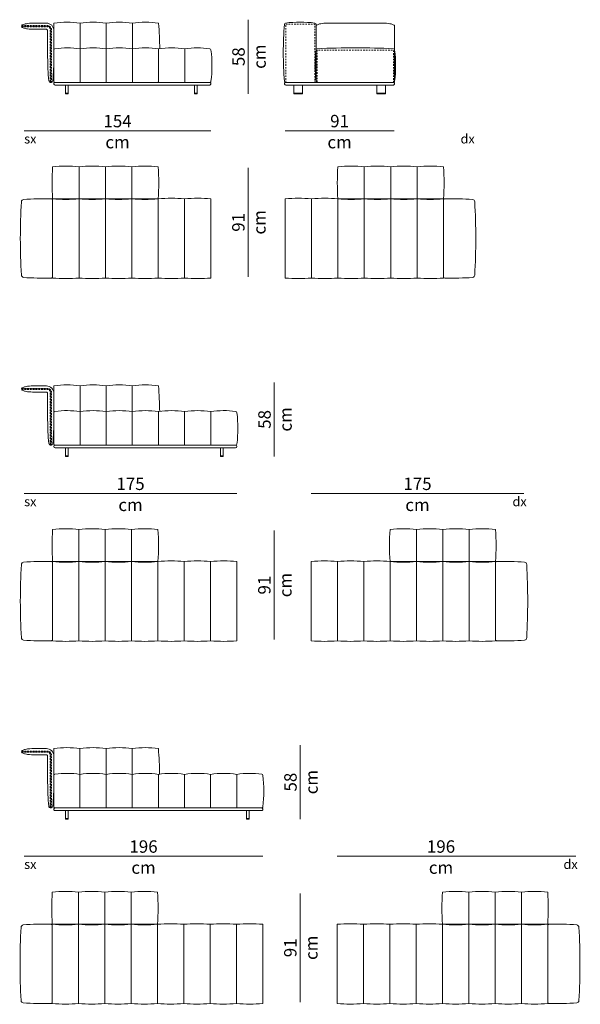
# Model space of a CAD drawing. Units: centimetres. Extents: x 11305 to 33047, y -13611 to -5096.
# Drawn here: x 13634 to 14088, y -6173 to -5377 of the extents above; entities that cross this region are included whole.
import ezdxf

# ---------------------------------------------------------------- set-up
doc = ezdxf.new("R2010")
doc.units = ezdxf.units.CM
doc.header["$LTSCALE"] = 127
doc.linetypes.add('Tratteggio-11', pattern=[0.017717, 0.009843, -0.007874])
doc.layers.add('Nessuna', color=7, linetype='Continuous', lineweight=18)
doc.styles.add('Helvetica Neue UltraLight (bold)', font='txt')

# ---------------------------------------------------------------- blocks, each defined once
blk = doc.blocks.new('Gruppo-35-1')
at = {"layer": 'Nessuna', "color": 7, "linetype": 'Continuous', "lineweight": 18, "flags": 128}
for points in [[(-3633.49, -1712.67), (-3633.49, -1666.55, 0.37984), (-3634.37, -1665.56, 0.058376), (-3658.18, -1665.57, 0.357676), (-3659.05, -1666.48, 0.040275), (-3659.06, -1712.74, 0.391837), (-3658.07, -1713.67), (-3634.49, -1713.67, 0.414214)], [(-3572.88, -1666.32, 0.028319), (-3574.87, -1665.93, 0.026496), (-3581.15, -1665.67), (-3622.83, -1665.67, 0.028783), (-3628.61, -1665.93, 0.028319), (-3630.6, -1666.32, 0.055538), (-3632.93, -1667.17, 0.194739), (-3633.43, -1667.67, 0.059791), (-3633.49, -1668.17), (-3633.49, -1712.67, 0.414214), (-3632.49, -1713.67), (-3570.99, -1713.67, 0.414214), (-3569.99, -1712.67), (-3569.99, -1668.17, 0.059791), (-3570.05, -1667.67, 0.194739), (-3570.55, -1667.17, 0.055538)], [(-3570.99, -1713.67, 0.414214), (-3569.99, -1712.67, 0.063342), (-3569.99, -1687.35, 0.37984), (-3570.87, -1686.36, 0.025916), (-3632.61, -1686.36, 0.37984), (-3633.49, -1687.35, 0.063342), (-3633.49, -1712.67, 0.414214), (-3632.49, -1713.67)], [(-3658.99, -1714.67, -0.414214), (-3657.99, -1713.67), (-3570.99, -1713.67, -0.414214), (-3569.99, -1714.67, -0.414214), (-3570.99, -1715.67), (-3657.99, -1715.67, -0.414214)]]:
    blk.add_lwpolyline(points, format="xyb", close=True, dxfattribs=at)
at = {"layer": 'Nessuna', "color": 8, "linetype": 'Tratteggio-11', "lineweight": 18, "flags": 128}
for points in [[(-3658.07, -1713.67), (-3658.07, -1666.57), (-3634.49, -1666.57), (-3634.49, -1713.67)], [(-3570.99, -1713.67), (-3570.99, -1687.37), (-3632.49, -1687.37), (-3632.49, -1713.67)]]:
    blk.add_lwpolyline(points, dxfattribs=at)
at = {"layer": 'Nessuna', "color": 7, "linetype": 'Continuous', "lineweight": 18, "flags": 128}
for points in [[(-3651.49, -1715.67), (-3644.49, -1715.67), (-3644.49, -1722.17), (-3651.49, -1722.17)], [(-3584.49, -1715.67), (-3577.49, -1715.67), (-3577.49, -1722.17), (-3584.49, -1722.17)], [(-3651.49, -1722.17), (-3644.49, -1722.17), (-3644.49, -1722.67), (-3651.49, -1722.67)], [(-3584.49, -1722.17), (-3577.49, -1722.17), (-3577.49, -1722.67), (-3584.49, -1722.67)]]:
    blk.add_lwpolyline(points, close=True, dxfattribs=at)
blk = doc.blocks.new('Gruppo-36-1')
at = {"layer": 'Nessuna', "color": 250, "linetype": 'Continuous', "lineweight": 18}
for p, q in [((-3825.16, -1807.67), (-3825.16, -1781.67)), ((-3803.82, -1807.67), (-3803.82, -1781.67)), ((-3782.49, -1807.67), (-3782.49, -1781.67)), ((-3825.16, -1807.67), (-3825.16, -1871.67)), ((-3803.82, -1807.67), (-3803.82, -1871.67)), ((-3782.49, -1807.67), (-3782.49, -1871.67)), ((-3761.16, -1807.67), (-3761.16, -1871.67)), ((-3739.82, -1807.67), (-3739.82, -1871.67))]:
    blk.add_line(p, q, dxfattribs=at)
at = {"layer": 'Nessuna', "color": 7, "linetype": 'Continuous', "lineweight": 18, "flags": 128}
for points in [[(-3782.49, -1781.67, 0.046876), (-3803.82, -1781.67, 0.046876), (-3825.16, -1781.67, 0.046876), (-3846.49, -1781.67, 0.038462), (-3846.49, -1807.67, 0.046876), (-3825.16, -1807.67, 0.046876), (-3803.82, -1807.67, 0.046876), (-3782.49, -1807.67, 0.046876), (-3761.16, -1807.67, 0.038462), (-3761.16, -1781.67, 0.046876)], [(-3871.78, -1810.1, 0.027614), (-3871.78, -1869.24, 0.374349), (-3869.98, -1871.16, 0.023216), (-3858.99, -1871.67), (-3847.49, -1871.67, 0.414214), (-3846.49, -1870.67), (-3846.49, -1808.67, 0.414214), (-3847.49, -1807.67), (-3858.99, -1807.67, 0.023216), (-3869.98, -1808.18, 0.374349)], [(-3739.82, -1871.67, 0.046876), (-3718.49, -1871.67), (-3718.49, -1807.67, 0.046876), (-3739.82, -1807.67, 0.046876), (-3761.16, -1807.67), (-3846.49, -1807.67), (-3846.49, -1871.67, 0.046876), (-3825.16, -1871.67, 0.046876), (-3803.82, -1871.67, 0.046876), (-3782.49, -1871.67, 0.046876), (-3761.16, -1871.67, 0.046876)]]:
    blk.add_lwpolyline(points, format="xyb", close=True, dxfattribs=at)
blk = doc.blocks.new('Gruppo-38-1')
at = {"layer": 'Nessuna', "color": 250, "linetype": 'Continuous', "lineweight": 18}
for p, q in [((-3824.34, -2006.83), (-3824.34, -1958.83)), ((-3803.2, -2006.83), (-3803.2, -1958.83)), ((-3782.06, -2006.83), (-3782.06, -1958.83)), ((-3824.34, -2006.83), (-3824.34, -1979.63)), ((-3803.2, -2006.83), (-3803.2, -1979.63)), ((-3782.06, -2006.83), (-3782.06, -1979.63)), ((-3760.92, -2006.83), (-3760.92, -1979.63)), ((-3739.77, -2006.83), (-3739.77, -1979.63)), ((-3718.63, -2006.83), (-3718.63, -1979.63))]:
    blk.add_line(p, q, dxfattribs=at)
at = {"layer": 'Nessuna', "color": 7, "linetype": 'Continuous', "lineweight": 18, "flags": 128}
for points in [[(-3846.37, -2005.45, 0.023177), (-3845.48, -1986.32), (-3845.5, -1964.83, 0.414214), (-3851.5, -1958.83), (-3860.89, -1958.82, 0.028783), (-3866.67, -1959.09, 0.028319), (-3868.66, -1959.48, 0.055538), (-3870.99, -1960.32, 0.194739), (-3871.49, -1960.82, 0.120012), (-3871.49, -1961.82, 0.194739), (-3870.99, -1962.32, 0.055538), (-3868.66, -1963.17, 0.028319), (-3866.67, -1963.56, 0.0258), (-3861.49, -1963.83), (-3851.5, -1963.83, -0.414214), (-3850.5, -1964.83), (-3850.5, -1986.38), (-3850.5, -1986.32, 0.023177), (-3849.61, -2005.45, 0.371789), (-3847.99, -2006.82, 0.371789), (-3846.37, -2005.45)], [(-3871.49, -1961.32), (-3850.49, -1961.32, -0.414214), (-3847.99, -1963.82), (-3847.99, -2006.82)], [(-3759.94, -1979.63, 0.017384), (-3760.92, -1958.83, 0.075649), (-3782.06, -1958.83, 0.075679), (-3803.2, -1958.83, 0.075679), (-3824.34, -1958.83, 0.075679), (-3845.48, -1958.83), (-3845.48, -2005.83, 0.414217), (-3844.48, -2006.83), (-3761.92, -2006.83, 0.414211), (-3760.92, -2005.83)]]:
    blk.add_lwpolyline(points, format="xyb", dxfattribs=at)
at = {"layer": 'Nessuna', "color": 8, "linetype": 'Tratteggio-11', "lineweight": 18, "flags": 128}
for points in [[(-3871.49, -1960.82), (-3850.49, -1960.82, -0.414214), (-3847.49, -1963.82), (-3847.49, -2006.75)], [(-3871.49, -1961.82), (-3850.49, -1961.82, -0.414214), (-3848.49, -1963.82), (-3848.49, -2006.75)]]:
    blk.add_lwpolyline(points, format="xyb", dxfattribs=at)
at = {"layer": 'Nessuna', "color": 7, "linetype": 'Continuous', "lineweight": 18, "flags": 128}
for points in [[(-3803.2, -1979.63, 0.075679), (-3824.34, -1979.63, 0.072523), (-3844.62, -1979.51, 0.373912), (-3845.48, -1980.5), (-3845.48, -2005.83, 0.414214), (-3844.48, -2006.83), (-3698.63, -2006.83, 0.385907), (-3697.49, -2005.83, 0.063151), (-3697.49, -1980.5, 0.348113), (-3698.49, -1979.51, 0.073034), (-3718.63, -1979.63, 0.075679), (-3739.77, -1979.63, 0.075679), (-3760.92, -1979.63, 0.075679), (-3782.06, -1979.63, 0.075679)], [(-3845.48, -2007.83, -0.414214), (-3844.48, -2006.83), (-3698.63, -2006.83, -0.385907), (-3697.49, -2007.83, -0.385907), (-3698.63, -2008.83), (-3844.48, -2008.83, -0.414214)]]:
    blk.add_lwpolyline(points, format="xyb", close=True, dxfattribs=at)
for points in [[(-3835.98, -2008.83), (-3833.98, -2008.83), (-3833.98, -2015.33), (-3835.98, -2015.33)], [(-3710.63, -2008.83), (-3708.63, -2008.83), (-3708.63, -2015.33), (-3710.63, -2015.33)], [(-3835.98, -2015.33), (-3833.98, -2015.33), (-3833.98, -2015.83), (-3835.98, -2015.83)], [(-3710.63, -2015.33), (-3708.63, -2015.33), (-3708.63, -2015.83), (-3710.63, -2015.83)]]:
    blk.add_lwpolyline(points, close=True, dxfattribs=at)
blk = doc.blocks.new('Gruppo-39-1')
at = {"layer": 'Nessuna', "color": 250, "linetype": 'Continuous', "lineweight": 18}
for p, q in [((-3824.32, -1713.67), (-3824.32, -1665.67)), ((-3803.15, -1713.67), (-3803.15, -1665.67)), ((-3781.99, -1713.67), (-3781.99, -1665.67)), ((-3824.32, -1713.67), (-3824.32, -1686.47)), ((-3803.15, -1713.67), (-3803.15, -1686.47)), ((-3781.99, -1713.67), (-3781.99, -1686.47)), ((-3760.82, -1713.67), (-3760.82, -1686.47)), ((-3739.66, -1713.67), (-3739.66, -1686.47))]:
    blk.add_line(p, q, dxfattribs=at)
at = {"layer": 'Nessuna', "color": 7, "linetype": 'Continuous', "lineweight": 18, "flags": 128}
for points in [[(-3846.37, -1712.29, 0.023177), (-3845.49, -1693.16), (-3845.5, -1671.66, 0.414214), (-3851.5, -1665.66), (-3860.89, -1665.66, 0.028783), (-3866.67, -1665.92, 0.028319), (-3868.66, -1666.31, 0.055538), (-3870.99, -1667.16, 0.194739), (-3871.49, -1667.66, 0.120012), (-3871.49, -1668.66, 0.194739), (-3870.99, -1669.16, 0.055538), (-3868.66, -1670, 0.028319), (-3866.67, -1670.39, 0.0258), (-3861.49, -1670.66), (-3851.5, -1670.66, -0.414214), (-3850.5, -1671.66), (-3850.5, -1693.21), (-3850.5, -1693.16, 0.023177), (-3849.61, -1712.29, 0.371789), (-3847.99, -1713.66, 0.371789), (-3846.37, -1712.29)], [(-3871.49, -1668.16), (-3850.49, -1668.16, -0.414214), (-3847.99, -1670.66), (-3847.99, -1713.66)], [(-3759.85, -1686.47, 0.017384), (-3760.83, -1665.66, 0.075563), (-3781.99, -1665.67, 0.075593), (-3803.15, -1665.67, 0.075593), (-3824.32, -1665.67, 0.075593), (-3845.49, -1665.67), (-3845.49, -1712.67, 0.414217), (-3844.49, -1713.67), (-3761.82, -1713.67, 0.414211), (-3760.82, -1712.67)]]:
    blk.add_lwpolyline(points, format="xyb", dxfattribs=at)
at = {"layer": 'Nessuna', "color": 8, "linetype": 'Tratteggio-11', "lineweight": 18, "flags": 128}
for points in [[(-3871.49, -1667.66), (-3850.49, -1667.66, -0.414214), (-3847.49, -1670.66), (-3847.49, -1713.58)], [(-3871.49, -1668.66), (-3850.49, -1668.66, -0.414214), (-3848.49, -1670.66), (-3848.49, -1713.59)]]:
    blk.add_lwpolyline(points, format="xyb", dxfattribs=at)
at = {"layer": 'Nessuna', "color": 7, "linetype": 'Continuous', "lineweight": 18, "flags": 128}
for points in [[(-3845.49, -1687.33), (-3845.49, -1712.67, 0.414214), (-3844.49, -1713.67), (-3719.49, -1713.67, 0.414214), (-3718.49, -1712.67, 0.063151), (-3718.49, -1687.33, 0.373912), (-3719.35, -1686.34, 0.072437), (-3739.66, -1686.47, 0.075593), (-3760.82, -1686.47, 0.075593), (-3781.99, -1686.47, 0.075593), (-3803.15, -1686.47, 0.075593), (-3824.32, -1686.47, 0.072437), (-3844.63, -1686.34, 0.373912)], [(-3845.49, -1714.67, -0.414214), (-3844.49, -1713.67), (-3719.49, -1713.67, -0.414214), (-3718.49, -1714.67, -0.414214), (-3719.49, -1715.67), (-3844.49, -1715.67, -0.414214)]]:
    blk.add_lwpolyline(points, format="xyb", close=True, dxfattribs=at)
for points in [[(-3835.99, -1715.67), (-3833.99, -1715.67), (-3833.99, -1722.17), (-3835.99, -1722.17)], [(-3731.66, -1715.67), (-3729.66, -1715.67), (-3729.66, -1722.17), (-3731.66, -1722.17)], [(-3835.99, -1722.17), (-3833.99, -1722.17), (-3833.99, -1722.67), (-3835.99, -1722.67)], [(-3731.66, -1722.17), (-3729.66, -1722.17), (-3729.66, -1722.67), (-3731.66, -1722.67)]]:
    blk.add_lwpolyline(points, close=True, dxfattribs=at)
blk = doc.blocks.new('Gruppo-40-1')
at = {"layer": 'Nessuna', "color": 250, "linetype": 'Continuous', "lineweight": 18}
for p, q in [((-3825.2, -2100.83), (-3825.2, -2074.83)), ((-3803.92, -2100.83), (-3803.92, -2074.83)), ((-3782.63, -2100.83), (-3782.63, -2074.83)), ((-3825.2, -2100.83), (-3825.2, -2164.83)), ((-3803.92, -2100.83), (-3803.92, -2164.83)), ((-3782.63, -2100.83), (-3782.63, -2164.83)), ((-3761.35, -2100.83), (-3761.35, -2164.83)), ((-3740.06, -2100.83), (-3740.06, -2164.83)), ((-3718.78, -2100.83), (-3718.78, -2164.83))]:
    blk.add_line(p, q, dxfattribs=at)
at = {"layer": 'Nessuna', "color": 7, "linetype": 'Continuous', "lineweight": 18, "flags": 128}
for points in [[(-3782.63, -2074.83, 0.046981), (-3803.92, -2074.83, 0.046981), (-3825.2, -2074.83, 0.046981), (-3846.49, -2074.83, 0.038462), (-3846.49, -2100.83, 0.046981), (-3825.2, -2100.83, 0.046981), (-3803.92, -2100.83, 0.046981), (-3782.63, -2100.83, 0.046981), (-3761.35, -2100.83, 0.038462), (-3761.35, -2074.83, 0.046981)], [(-3871.78, -2103.26, 0.027614), (-3871.78, -2162.41, 0.374349), (-3869.98, -2164.32, 0.023216), (-3858.99, -2164.83), (-3847.49, -2164.83, 0.414214), (-3846.49, -2163.83), (-3846.49, -2101.83, 0.414214), (-3847.49, -2100.83), (-3858.99, -2100.83, 0.023216), (-3869.98, -2101.34, 0.374349)], [(-3761.35, -2100.83), (-3846.49, -2100.83), (-3846.49, -2164.83, 0.046981), (-3825.2, -2164.83, 0.046981), (-3803.92, -2164.83, 0.046981), (-3782.63, -2164.83, 0.046981), (-3761.35, -2164.83, 0.046981), (-3740.06, -2164.83, 0.046981), (-3718.78, -2164.83, 0.046981), (-3697.49, -2164.83), (-3697.49, -2100.83, 0.046981), (-3718.78, -2100.83, 0.046981), (-3740.06, -2100.83, 0.046981)]]:
    blk.add_lwpolyline(points, format="xyb", close=True, dxfattribs=at)
blk = doc.blocks.new('Gruppo-42-1')
at = {"layer": 'Nessuna', "color": 250, "linetype": 'Continuous', "lineweight": 18}
for p, q in [((-3825.49, -2394), (-3825.49, -2368)), ((-3804.24, -2394), (-3804.24, -2368)), ((-3782.99, -2394), (-3782.99, -2368)), ((-3825.49, -2394), (-3825.49, -2458)), ((-3804.24, -2394), (-3804.24, -2458)), ((-3782.99, -2394), (-3782.99, -2458)), ((-3761.74, -2394), (-3761.74, -2458)), ((-3740.49, -2394), (-3740.49, -2458)), ((-3719.24, -2394), (-3719.24, -2458)), ((-3697.74, -2394), (-3697.74, -2458))]:
    blk.add_line(p, q, dxfattribs=at)
at = {"layer": 'Nessuna', "color": 7, "linetype": 'Continuous', "lineweight": 18, "flags": 128}
for points in [[(-3782.99, -2368, 0.047059), (-3804.24, -2368, 0.047059), (-3825.49, -2368, 0.047059), (-3846.74, -2368, 0.038462), (-3846.74, -2394, 0.047059), (-3825.49, -2394, 0.047059), (-3804.24, -2394, 0.047059), (-3782.99, -2394, 0.047059), (-3761.74, -2394, 0.038462), (-3761.74, -2368, 0.047059)], [(-3872.03, -2396.43, 0.027614), (-3872.03, -2455.57, 0.374349), (-3870.24, -2457.49, 0.023216), (-3859.24, -2458), (-3847.74, -2458, 0.414214), (-3846.74, -2457), (-3846.74, -2395, 0.414214), (-3847.74, -2394), (-3859.24, -2394, 0.023216), (-3870.24, -2394.51, 0.374349)], [(-3719.24, -2394, 0.047059), (-3740.49, -2394, 0.047059), (-3761.74, -2394), (-3846.74, -2394), (-3846.74, -2458, 0.047059), (-3825.49, -2458, 0.047059), (-3804.24, -2458, 0.047059), (-3782.99, -2458, 0.047059), (-3761.74, -2458, 0.047059), (-3740.49, -2458, 0.047059), (-3719.24, -2458, 0.046512), (-3697.74, -2458, 0.047059), (-3676.49, -2458), (-3676.49, -2394, 0.047059), (-3697.74, -2394, 0.046512)]]:
    blk.add_lwpolyline(points, format="xyb", close=True, dxfattribs=at)
blk = doc.blocks.new('Gruppo-44-1')
at = {"layer": 'Nessuna', "color": 250, "linetype": 'Continuous', "lineweight": 18}
for p, q in [((-3824.37, -2300), (-3824.37, -2252)), ((-3803.24, -2300), (-3803.24, -2252)), ((-3782.12, -2300), (-3782.12, -2252)), ((-3824.37, -2300), (-3824.37, -2272.8)), ((-3803.24, -2300), (-3803.24, -2272.8)), ((-3782.12, -2300), (-3782.12, -2272.8)), ((-3760.99, -2300), (-3760.99, -2272.8)), ((-3739.87, -2300), (-3739.87, -2272.8)), ((-3718.74, -2300), (-3718.74, -2272.8)), ((-3697.62, -2300), (-3697.62, -2272.8))]:
    blk.add_line(p, q, dxfattribs=at)
at = {"layer": 'Nessuna', "color": 7, "linetype": 'Continuous', "lineweight": 18, "flags": 128}
for points in [[(-3846.38, -2298.62, 0.023177), (-3845.49, -2279.49), (-3845.5, -2257.99, 0.414214), (-3851.5, -2251.99), (-3859.9, -2251.99, 0.024546), (-3866.68, -2252.25, 0.028319), (-3868.67, -2252.65, 0.055538), (-3871, -2253.49, 0.194739), (-3871.5, -2253.99, 0.120012), (-3871.5, -2254.99, 0.194739), (-3871, -2255.49, 0.055538), (-3868.67, -2256.34, 0.028319), (-3866.68, -2256.73, 0.021635), (-3860.5, -2256.99), (-3851.5, -2256.99, -0.414214), (-3850.5, -2257.99), (-3850.5, -2279.55), (-3850.5, -2279.49, 0.023177), (-3849.62, -2298.62, 0.371789), (-3848, -2299.99, 0.371789), (-3846.38, -2298.62)], [(-3760.01, -2272.8, 0.017384), (-3761, -2252, 0.075709), (-3782.12, -2252, 0.07574), (-3803.24, -2252, 0.07574), (-3824.37, -2252, 0.07574), (-3845.49, -2252), (-3845.49, -2299, 0.414217), (-3844.49, -2300), (-3761.99, -2300, 0.414211), (-3760.99, -2299)], [(-3871.5, -2254.49), (-3850.5, -2254.49, -0.414214), (-3848, -2256.99), (-3848, -2299.99)]]:
    blk.add_lwpolyline(points, format="xyb", dxfattribs=at)
at = {"layer": 'Nessuna', "color": 8, "linetype": 'Tratteggio-11', "lineweight": 18, "flags": 128}
for points in [[(-3871.5, -2253.99), (-3850.5, -2253.99, -0.414214), (-3847.5, -2256.99), (-3847.5, -2299.92)], [(-3871.5, -2254.99), (-3850.5, -2254.99, -0.414214), (-3848.5, -2256.99), (-3848.5, -2299.92)]]:
    blk.add_lwpolyline(points, format="xyb", dxfattribs=at)
at = {"layer": 'Nessuna', "color": 7, "linetype": 'Continuous', "lineweight": 18, "flags": 128}
for points in [[(-3697.62, -2272.8, 0.07574), (-3718.74, -2272.8, 0.07574), (-3739.87, -2272.8, 0.07574), (-3760.99, -2272.8, 0.07574), (-3782.12, -2272.8, 0.07574), (-3803.24, -2272.8, 0.07574), (-3824.37, -2272.8, 0.072584), (-3844.63, -2272.67, 0.373912), (-3845.49, -2273.66), (-3845.49, -2299, 0.414214), (-3844.49, -2300), (-3677.49, -2300, 0.414214), (-3676.49, -2299, 0.063151), (-3676.49, -2273.66, 0.373912), (-3677.35, -2272.67, 0.072584)], [(-3845.49, -2301, -0.414214), (-3844.49, -2300), (-3677.49, -2300, -0.414214), (-3676.49, -2301, -0.414214), (-3677.49, -2302), (-3844.49, -2302, -0.414214)]]:
    blk.add_lwpolyline(points, format="xyb", close=True, dxfattribs=at)
for points in [[(-3835.99, -2302), (-3833.99, -2302), (-3833.99, -2308.5), (-3835.99, -2308.5)], [(-3689.62, -2302), (-3687.62, -2302), (-3687.62, -2308.5), (-3689.62, -2308.5)], [(-3835.99, -2308.5), (-3833.99, -2308.5), (-3833.99, -2309), (-3835.99, -2309)], [(-3689.62, -2308.5), (-3687.62, -2308.5), (-3687.62, -2309), (-3689.62, -2309)]]:
    blk.add_lwpolyline(points, close=True, dxfattribs=at)

msp = doc.modelspace()

# ---------------------------------------------------------------- linework, layer by layer
at = {"layer": 'Nessuna', "color": 7, "linetype": 'Continuous', "lineweight": 18}
for p, q in [((13819, -5437.21), (13819, -5377.41)), ((13638, -5467.21), (13789, -5467.21)), ((13849, -5467.21), (13937, -5467.21)), ((13819, -5497.21), (13819, -5585.21)), ((13840, -5730.38), (13840, -5670.58)), ((13638, -5760.38), (13810, -5760.38)), ((14042, -5760.38), (13870, -5760.38)), ((13840, -5790.38), (13840, -5878.38)), ((13861, -6023.54), (13861, -5963.74)), ((13638, -6053.54), (13831, -6053.54)), ((14084, -6053.54), (13891, -6053.54)), ((13861, -6083.54), (13861, -6171.54))]:
    msp.add_line(p, q, dxfattribs=at)

# ---------------------------------------------------------------- block references
at = {"layer": 'Nessuna', "color": 7}
for name in ['Gruppo-39-1', 'Gruppo-35-1', 'Gruppo-36-1', 'Gruppo-38-1', 'Gruppo-40-1', 'Gruppo-44-1', 'Gruppo-42-1']:
    msp.add_blockref(name, (17507.49, -3714.54), dxfattribs=at)
at = {"layer": 'Nessuna', "color": 7, "xscale": -1}
for name, p in [('Gruppo-36-1', (10130.51, -3714.54)), ('Gruppo-40-1', (10172.51, -3714.54)), ('Gruppo-42-1', (10214.51, -3714.54))]:
    msp.add_blockref(name, p, dxfattribs=at)

# ---------------------------------------------------------------- texts
at = {"layer": 'Nessuna', "color": 7, "char_height": 10.046, "attachment_point": 2, "rotation": 90, "line_spacing_factor": 1.01542, "style": 'Helvetica Neue UltraLight (bold)'}
for s, insert in [('58\\Pcm', (13806.27, -5407.31)), ('91\\Pcm', (13806.13, -5541.21)), ('58\\Pcm', (13827.27, -5700.48)), ('91\\Pcm', (13827.13, -5834.38)), ('58\\Pcm', (13848.27, -5993.64)), ('91\\Pcm', (13848.13, -6127.54))]:
    msp.add_mtext(s, dxfattribs=dict(at, insert=insert))
at = {"layer": 'Nessuna', "color": 7, "line_spacing_factor": 1.01542, "style": 'Helvetica Neue UltraLight (bold)'}
for s, insert, char_height, attachment_point in [('154\\Pcm', (13713.5, -5454.34), 10.046, 2), ('91\\Pcm', (13893, -5454.34), 10.046, 2), ('sx', (13638, -5469.94), 7.534, 1), ('dx', (13990.79, -5469.94), 7.534, 1), ('175\\Pcm', (13724, -5747.51), 10.046, 2), ('175\\Pcm', (13956, -5747.51), 10.046, 2), ('sx', (13638, -5763.11), 7.534, 1), ('dx', (14032.79, -5763.11), 7.534, 1), ('196\\Pcm', (13734.5, -6040.68), 10.046, 2), ('196\\Pcm', (13975, -6040.68), 10.046, 2), ('dx', (14074.01, -6056.28), 7.534, 1), ('sx', (13638, -6056.28), 7.534, 1)]:
    msp.add_mtext(s, dxfattribs=dict(at, insert=insert, char_height=char_height, attachment_point=attachment_point))

doc.saveas('drawing.dxf')
